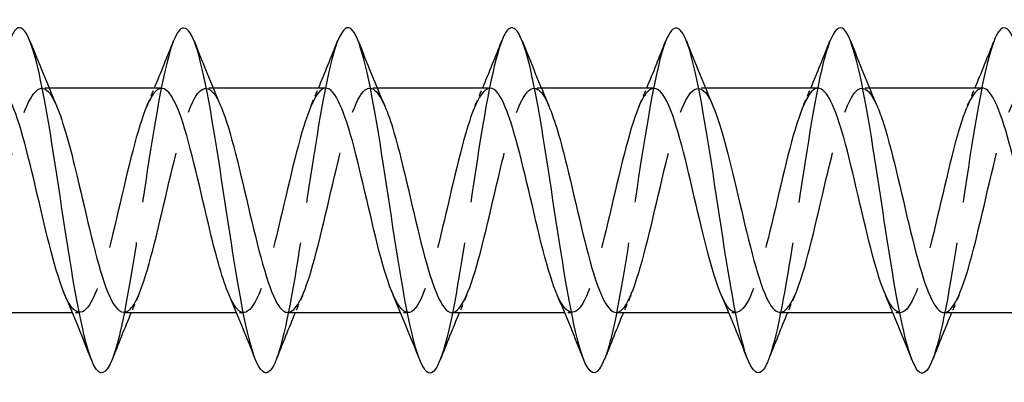
# Model space of a CAD drawing. Units: millimetres. Extents: x 1735 to 2436, y 1260 to 1643.
# Drawn here: x 2083 to 2106, y 1631 to 1639 of the extents above; entities that cross this region are included whole.
import ezdxf

# ---------------------------------------------------------------- set-up
doc = ezdxf.new("R2010")
doc.units = ezdxf.units.MM
doc.linetypes.add('DASHED', pattern=[0.2067, 0.1654, -0.0413])
doc.layers.add('Hidden', color=6, linetype='DASHED', lineweight=25)
doc.layers.add('Part', color=7, linetype='Continuous', lineweight=25)

msp = doc.modelspace()

# ---------------------------------------------------------------- linework, layer by layer
at = {"layer": 'Hidden', "ltscale": 0.324284}
for p, q in [((2083.53, 1637.6), (2083.36, 1637.6)), ((2087.33, 1637.6), (2087.16, 1637.6)), ((2091.13, 1637.6), (2090.96, 1637.6)), ((2094.93, 1637.6), (2094.76, 1637.6)), ((2098.73, 1637.6), (2098.56, 1637.6)), ((2102.53, 1637.6), (2102.36, 1637.6)), ((2084.24, 1632.4), (2084.07, 1632.4)), ((2088.04, 1632.4), (2087.87, 1632.4)), ((2091.84, 1632.4), (2091.67, 1632.4)), ((2095.64, 1632.4), (2095.47, 1632.4)), ((2099.44, 1632.4), (2099.27, 1632.4)), ((2103.24, 1632.4), (2103.07, 1632.4))]:
    msp.add_line(p, q, dxfattribs=at)
at = {"layer": 'Hidden', "ltscale": 23.007814}
msp.add_open_spline([(2086.412, 1638.693), (2086.397, 1638.655), (2086.382, 1638.614), (2086.367, 1638.569), (2086.167, 1637.972), (2085.967, 1636.759), (2085.768, 1635.447), (2085.568, 1634.135), (2085.369, 1632.765), (2085.169, 1631.922), (2085.109, 1631.667), (2085.048, 1631.463), (2084.988, 1631.313)], degree=3, knots=[55.371592, 55.371592, 55.371592, 55.371592, 55.4465, 55.4465, 55.4465, 56.436616, 56.436616, 56.436616, 57.426732, 57.426732, 57.426732, 57.725743, 57.725743, 57.725743, 57.725743], dxfattribs=at)
at = {"layer": 'Hidden', "ltscale": 23.007597}
msp.add_open_spline([(2090.212, 1638.685), (2090.128, 1638.473), (2090.044, 1638.158), (2089.959, 1637.755), (2089.76, 1636.798), (2089.56, 1635.372), (2089.361, 1634.086), (2089.17, 1632.858), (2088.979, 1631.793), (2088.788, 1631.306)], degree=3, knots=[49.088407, 49.088407, 49.088407, 49.088407, 49.505803, 49.505803, 49.505803, 50.495919, 50.495919, 50.495919, 51.442558, 51.442558, 51.442558, 51.442558], dxfattribs=at)
at = {"layer": 'Hidden', "ltscale": 23.009834}
msp.add_open_spline([(2094.012, 1638.69), (2093.859, 1638.295), (2093.706, 1637.547), (2093.552, 1636.621), (2093.353, 1635.414), (2093.153, 1633.941), (2092.954, 1632.832), (2092.832, 1632.155), (2092.71, 1631.626), (2092.588, 1631.314)], degree=3, knots=[42.805221, 42.805221, 42.805221, 42.805221, 43.565107, 43.565107, 43.565107, 44.555223, 44.555223, 44.555223, 45.159373, 45.159373, 45.159373, 45.159373], dxfattribs=at)
at = {"layer": 'Hidden', "ltscale": 23.007717}
msp.add_open_spline([(2097.812, 1638.692), (2097.789, 1638.636), (2097.767, 1638.571), (2097.744, 1638.499), (2097.544, 1637.859), (2097.345, 1636.615), (2097.145, 1635.299), (2096.946, 1633.982), (2096.746, 1632.633), (2096.546, 1631.829), (2096.494, 1631.616), (2096.441, 1631.443), (2096.388, 1631.312)], degree=3, knots=[36.522036, 36.522036, 36.522036, 36.522036, 36.634294, 36.634294, 36.634294, 37.62441, 37.62441, 37.62441, 38.614526, 38.614526, 38.614526, 38.876188, 38.876188, 38.876188, 38.876188], dxfattribs=at)
at = {"layer": 'Hidden', "ltscale": 23.007883}
msp.add_open_spline([(2101.612, 1638.685), (2101.52, 1638.453), (2101.429, 1638.099), (2101.337, 1637.645), (2101.137, 1636.654), (2100.938, 1635.215), (2100.738, 1633.942), (2100.555, 1632.772), (2100.371, 1631.776), (2100.188, 1631.307)], degree=3, knots=[30.238851, 30.238851, 30.238851, 30.238851, 30.693598, 30.693598, 30.693598, 31.683714, 31.683714, 31.683714, 32.593002, 32.593002, 32.593002, 32.593002], dxfattribs=at)
at = {"layer": 'Hidden', "ltscale": 23.009407}
msp.add_open_spline([(2105.412, 1638.691), (2105.251, 1638.277), (2105.09, 1637.47), (2104.93, 1636.483), (2104.73, 1635.257), (2104.531, 1633.789), (2104.331, 1632.708), (2104.217, 1632.088), (2104.102, 1631.606), (2103.988, 1631.315)], degree=3, knots=[23.955666, 23.955666, 23.955666, 23.955666, 24.752902, 24.752902, 24.752902, 25.743018, 25.743018, 25.743018, 26.309817, 26.309817, 26.309817, 26.309817], dxfattribs=at)
at = {"layer": 'Hidden', "ltscale": 23.912868}
msp.add_open_spline([(2081.46, 1632.401), (2081.477, 1632.4), (2081.495, 1632.403), (2081.513, 1632.41), (2081.735, 1632.495), (2081.958, 1633.149), (2082.18, 1634.036), (2082.402, 1634.924), (2082.625, 1636.004), (2082.847, 1636.72), (2083.069, 1637.437), (2083.291, 1637.757), (2083.514, 1637.516), (2083.577, 1637.447), (2083.64, 1637.334), (2083.703, 1637.186)], degree=3, knots=[-64.402649, -64.402649, -64.402649, -64.402649, -64.314259, -64.314259, -64.314259, -63.211558, -63.211558, -63.211558, -62.108857, -62.108857, -62.108857, -61.006156, -61.006156, -61.006156, -60.692387, -60.692387, -60.692387, -60.692387], dxfattribs=at)
at = {"layer": 'Hidden', "ltscale": 23.912533}
msp.add_open_spline([(2085.26, 1632.409), (2085.345, 1632.407), (2085.429, 1632.478), (2085.514, 1632.627), (2085.737, 1633.018), (2085.959, 1633.924), (2086.181, 1634.879), (2086.404, 1635.833), (2086.626, 1636.793), (2086.848, 1637.263), (2087.067, 1637.725), (2087.285, 1637.695), (2087.503, 1637.191)], degree=3, knots=[-58.119464, -58.119464, -58.119464, -58.119464, -57.698053, -57.698053, -57.698053, -56.595352, -56.595352, -56.595352, -55.492651, -55.492651, -55.492651, -54.409201, -54.409201, -54.409201, -54.409201], dxfattribs=at)
at = {"layer": 'Hidden', "ltscale": 23.912874}
for points, knots in [([(2096.66, 1632.406), (2096.724, 1632.404), (2096.788, 1632.444), (2096.852, 1632.53), (2097.074, 1632.829), (2097.296, 1633.666), (2097.519, 1634.611), (2097.741, 1635.556), (2097.963, 1636.564), (2098.186, 1637.118), (2098.408, 1637.673), (2098.63, 1637.746), (2098.852, 1637.301), (2098.869, 1637.267), (2098.886, 1637.23), (2098.903, 1637.19)], [-39.269908, -39.269908, -39.269908, -39.269908, -38.952137, -38.952137, -38.952137, -37.849436, -37.849436, -37.849436, -36.746735, -36.746735, -36.746735, -35.644034, -35.644034, -35.644034, -35.559646, -35.559646, -35.559646, -35.559646]), ([(2086.14, 1637.593), (2086.069, 1637.595), (2085.998, 1637.545), (2085.926, 1637.438), (2085.704, 1637.107), (2085.481, 1636.244), (2085.259, 1635.295), (2085.037, 1634.345), (2084.815, 1633.353), (2084.592, 1632.828), (2084.37, 1632.303), (2084.148, 1632.269), (2083.925, 1632.745), (2083.916, 1632.766), (2083.906, 1632.787), (2083.897, 1632.809)], [54.977871, 54.977871, 54.977871, 54.977871, 55.33234, 55.33234, 55.33234, 56.435041, 56.435041, 56.435041, 57.537742, 57.537742, 57.537742, 58.640443, 58.640443, 58.640443, 58.688134, 58.688134, 58.688134, 58.688134])]:
    msp.add_open_spline(points, degree=3, knots=knots, dxfattribs=at)
at = {"layer": 'Hidden', "ltscale": 0.852182}
for points in [[(2085.797, 1637.191), (2085.855, 1637.327), (2085.913, 1637.463), (2085.97, 1637.6)], [(2089.597, 1637.191), (2089.655, 1637.327), (2089.713, 1637.463), (2089.77, 1637.6)], [(2093.397, 1637.191), (2093.455, 1637.327), (2093.513, 1637.463), (2093.57, 1637.6)], [(2097.197, 1637.191), (2097.255, 1637.327), (2097.313, 1637.463), (2097.37, 1637.6)], [(2100.997, 1637.191), (2101.055, 1637.327), (2101.113, 1637.463), (2101.17, 1637.6)], [(2104.797, 1637.191), (2104.855, 1637.327), (2104.913, 1637.463), (2104.97, 1637.6)], [(2085.603, 1632.809), (2085.545, 1632.673), (2085.487, 1632.537), (2085.43, 1632.4)], [(2089.403, 1632.809), (2089.345, 1632.673), (2089.287, 1632.537), (2089.23, 1632.4)], [(2093.203, 1632.809), (2093.145, 1632.673), (2093.087, 1632.537), (2093.03, 1632.4)], [(2097.003, 1632.809), (2096.945, 1632.673), (2096.887, 1632.537), (2096.83, 1632.4)], [(2100.803, 1632.809), (2100.745, 1632.673), (2100.687, 1632.537), (2100.63, 1632.4)], [(2104.603, 1632.809), (2104.545, 1632.673), (2104.487, 1632.537), (2104.43, 1632.4)]]:
    msp.add_open_spline(points, degree=3, dxfattribs=at)
at = {"layer": 'Hidden', "ltscale": 23.912794}
msp.add_open_spline([(2089.94, 1637.6), (2089.936, 1637.6), (2089.932, 1637.6), (2089.927, 1637.599), (2089.705, 1637.579), (2089.483, 1636.985), (2089.261, 1636.123), (2089.038, 1635.261), (2088.816, 1634.171), (2088.594, 1633.414), (2088.371, 1632.657), (2088.149, 1632.267), (2087.927, 1632.446), (2087.85, 1632.507), (2087.773, 1632.636), (2087.697, 1632.815)], degree=3, knots=[48.694686, 48.694686, 48.694686, 48.694686, 48.716134, 48.716134, 48.716134, 49.818835, 49.818835, 49.818835, 50.921536, 50.921536, 50.921536, 52.024237, 52.024237, 52.024237, 52.404949, 52.404949, 52.404949, 52.404949], dxfattribs=at)
at = {"layer": 'Hidden', "ltscale": 23.91547}
msp.add_open_spline([(2089.06, 1632.407), (2089.212, 1632.413), (2089.364, 1632.658), (2089.516, 1633.105), (2089.738, 1633.76), (2089.96, 1634.818), (2090.183, 1635.734), (2090.405, 1636.651), (2090.627, 1637.384), (2090.85, 1637.557), (2091.001, 1637.675), (2091.152, 1637.529), (2091.303, 1637.184)], degree=3, knots=[-51.836279, -51.836279, -51.836279, -51.836279, -51.081847, -51.081847, -51.081847, -49.979146, -49.979146, -49.979146, -48.876445, -48.876445, -48.876445, -48.126016, -48.126016, -48.126016, -48.126016], dxfattribs=at)
at = {"layer": 'Hidden', "ltscale": 23.915398}
msp.add_open_spline([(2093.74, 1637.594), (2093.581, 1637.587), (2093.421, 1637.316), (2093.262, 1636.828), (2093.04, 1636.148), (2092.817, 1635.081), (2092.595, 1634.175), (2092.373, 1633.268), (2092.15, 1632.565), (2091.928, 1632.427), (2091.784, 1632.338), (2091.64, 1632.488), (2091.497, 1632.817)], degree=3, knots=[42.411501, 42.411501, 42.411501, 42.411501, 43.202629, 43.202629, 43.202629, 44.30533, 44.30533, 44.30533, 45.408031, 45.408031, 45.408031, 46.121763, 46.121763, 46.121763, 46.121763], dxfattribs=at)
at = {"layer": 'Hidden', "ltscale": 23.912548}
msp.add_open_spline([(2092.86, 1632.4), (2093.079, 1632.401), (2093.298, 1632.957), (2093.517, 1633.792), (2093.74, 1634.638), (2093.962, 1635.731), (2094.184, 1636.509), (2094.406, 1637.287), (2094.629, 1637.714), (2094.851, 1637.57), (2094.935, 1637.516), (2095.019, 1637.38), (2095.103, 1637.184)], degree=3, knots=[-45.553093, -45.553093, -45.553093, -45.553093, -44.465641, -44.465641, -44.465641, -43.36294, -43.36294, -43.36294, -42.260239, -42.260239, -42.260239, -41.842831, -41.842831, -41.842831, -41.842831], dxfattribs=at)
at = {"layer": 'Hidden', "ltscale": 23.912569}
msp.add_open_spline([(2097.54, 1637.591), (2097.448, 1637.593), (2097.356, 1637.508), (2097.263, 1637.332), (2097.041, 1636.909), (2096.819, 1635.982), (2096.596, 1635.026), (2096.374, 1634.07), (2096.152, 1633.131), (2095.93, 1632.692), (2095.719, 1632.274), (2095.508, 1632.325), (2095.297, 1632.81)], degree=3, knots=[36.128316, 36.128316, 36.128316, 36.128316, 36.586423, 36.586423, 36.586423, 37.689124, 37.689124, 37.689124, 38.791825, 38.791825, 38.791825, 39.838578, 39.838578, 39.838578, 39.838578], dxfattribs=at)
at = {"layer": 'Hidden', "ltscale": 23.912802}
msp.add_open_spline([(2101.34, 1637.599), (2101.315, 1637.599), (2101.29, 1637.593), (2101.265, 1637.58), (2101.042, 1637.46), (2100.82, 1636.774), (2100.598, 1635.874), (2100.376, 1634.974), (2100.153, 1633.902), (2099.931, 1633.209), (2099.709, 1632.516), (2099.486, 1632.235), (2099.264, 1632.51), (2099.208, 1632.579), (2099.152, 1632.682), (2099.097, 1632.813)], degree=3, knots=[29.84513, 29.84513, 29.84513, 29.84513, 29.970217, 29.970217, 29.970217, 31.072918, 31.072918, 31.072918, 32.175619, 32.175619, 32.175619, 33.27832, 33.27832, 33.27832, 33.555393, 33.555393, 33.555393, 33.555393], dxfattribs=at)
at = {"layer": 'Hidden', "ltscale": 23.91489}
msp.add_open_spline([(2100.46, 1632.409), (2100.591, 1632.412), (2100.722, 1632.59), (2100.853, 1632.931), (2101.075, 1633.51), (2101.298, 1634.533), (2101.52, 1635.472), (2101.742, 1636.412), (2101.965, 1637.226), (2102.187, 1637.495), (2102.359, 1637.703), (2102.531, 1637.577), (2102.703, 1637.186)], degree=3, knots=[-32.986723, -32.986723, -32.986723, -32.986723, -32.335931, -32.335931, -32.335931, -31.23323, -31.23323, -31.23323, -30.130529, -30.130529, -30.130529, -29.27646, -29.27646, -29.27646, -29.27646], dxfattribs=at)
at = {"layer": 'Hidden', "ltscale": 23.914396}
msp.add_open_spline([(2105.14, 1637.596), (2104.96, 1637.589), (2104.78, 1637.232), (2104.599, 1636.627), (2104.377, 1635.881), (2104.155, 1634.794), (2103.932, 1633.924), (2103.71, 1633.054), (2103.488, 1632.442), (2103.265, 1632.402), (2103.143, 1632.38), (2103.02, 1632.534), (2102.897, 1632.818)], degree=3, knots=[23.561945, 23.561945, 23.561945, 23.561945, 24.456712, 24.456712, 24.456712, 25.559413, 25.559413, 25.559413, 26.662114, 26.662114, 26.662114, 27.272208, 27.272208, 27.272208, 27.272208], dxfattribs=at)
at = {"layer": 'Hidden', "ltscale": 23.91876}
msp.add_open_spline([(2104.26, 1632.401), (2104.458, 1632.408), (2104.656, 1632.85), (2104.855, 1633.56), (2105.077, 1634.356), (2105.299, 1635.451), (2105.521, 1636.282), (2105.744, 1637.114), (2105.966, 1637.643), (2106.188, 1637.597), (2106.293, 1637.576), (2106.398, 1637.432), (2106.503, 1637.19)], degree=3, knots=[-26.703538, -26.703538, -26.703538, -26.703538, -25.719725, -25.719725, -25.719725, -24.617024, -24.617024, -24.617024, -23.514323, -23.514323, -23.514323, -22.993275, -22.993275, -22.993275, -22.993275], dxfattribs=at)
at = {"layer": 'Part'}
for p, q in [((2086.14, 1637.6), (2083.53, 1637.6)), ((2089.94, 1637.6), (2087.33, 1637.6)), ((2093.74, 1637.6), (2091.13, 1637.6)), ((2097.54, 1637.6), (2094.93, 1637.6)), ((2101.34, 1637.6), (2098.73, 1637.6)), ((2105.14, 1637.6), (2102.53, 1637.6)), ((2084.07, 1632.4), (2081.46, 1632.4)), ((2087.87, 1632.4), (2085.26, 1632.4)), ((2091.67, 1632.4), (2089.06, 1632.4)), ((2095.47, 1632.4), (2092.86, 1632.4)), ((2099.27, 1632.4), (2096.66, 1632.4)), ((2103.07, 1632.4), (2100.46, 1632.4)), ((2106.6, 1632.4), (2104.26, 1632.4))]:
    msp.add_line(p, q, dxfattribs=at)
for points, knots in [([(2084.988, 1631.313), (2084.849, 1630.965), (2084.709, 1630.906), (2084.57, 1631.176), (2084.371, 1631.562), (2084.171, 1632.614), (2083.971, 1633.882), (2083.772, 1635.149), (2083.572, 1636.594), (2083.373, 1637.598), (2083.173, 1638.602), (2082.973, 1639.134), (2082.774, 1638.968), (2082.72, 1638.923), (2082.666, 1638.828), (2082.612, 1638.689)], [57.725743, 57.725743, 57.725743, 57.725743, 58.416848, 58.416848, 58.416848, 59.406964, 59.406964, 59.406964, 60.39708, 60.39708, 60.39708, 61.387196, 61.387196, 61.387196, 61.654777, 61.654777, 61.654777, 61.654777]), ([(2088.788, 1631.306), (2088.779, 1631.284), (2088.771, 1631.263), (2088.762, 1631.243), (2088.562, 1630.79), (2088.363, 1631.003), (2088.163, 1631.791), (2087.963, 1632.58), (2087.764, 1633.919), (2087.564, 1635.237), (2087.365, 1636.554), (2087.165, 1637.811), (2086.965, 1638.468), (2086.781, 1639.076), (2086.596, 1639.156), (2086.412, 1638.693)], [51.442558, 51.442558, 51.442558, 51.442558, 51.486035, 51.486035, 51.486035, 52.476151, 52.476151, 52.476151, 53.466267, 53.466267, 53.466267, 54.456383, 54.456383, 54.456383, 55.371592, 55.371592, 55.371592, 55.371592]), ([(2096.388, 1631.312), (2096.241, 1630.946), (2096.094, 1630.903), (2095.948, 1631.222), (2095.748, 1631.656), (2095.548, 1632.746), (2095.349, 1634.026), (2095.149, 1635.307), (2094.95, 1636.738), (2094.75, 1637.709), (2094.55, 1638.681), (2094.351, 1639.162), (2094.151, 1638.947), (2094.105, 1638.897), (2094.058, 1638.809), (2094.012, 1638.69)], [38.876188, 38.876188, 38.876188, 38.876188, 39.604643, 39.604643, 39.604643, 40.594759, 40.594759, 40.594759, 41.584875, 41.584875, 41.584875, 42.574991, 42.574991, 42.574991, 42.805221, 42.805221, 42.805221, 42.805221]), ([(2100.188, 1631.307), (2100.172, 1631.265), (2100.156, 1631.227), (2100.139, 1631.194), (2099.94, 1630.788), (2099.74, 1631.055), (2099.54, 1631.883), (2099.341, 1632.71), (2099.141, 1634.072), (2098.942, 1635.386), (2098.742, 1636.7), (2098.542, 1637.926), (2098.343, 1638.54), (2098.166, 1639.085), (2097.989, 1639.134), (2097.812, 1638.692)], [32.593002, 32.593002, 32.593002, 32.593002, 32.67383, 32.67383, 32.67383, 33.663946, 33.663946, 33.663946, 34.654062, 34.654062, 34.654062, 35.644178, 35.644178, 35.644178, 36.522036, 36.522036, 36.522036, 36.522036]), ([(2107.788, 1631.311), (2107.634, 1630.927), (2107.479, 1630.902), (2107.325, 1631.274), (2107.125, 1631.754), (2106.926, 1632.88), (2106.726, 1634.172), (2106.527, 1635.463), (2106.327, 1636.88), (2106.127, 1637.817), (2105.928, 1638.755), (2105.728, 1639.183), (2105.529, 1638.92), (2105.49, 1638.868), (2105.451, 1638.791), (2105.412, 1638.691)], [20.026632, 20.026632, 20.026632, 20.026632, 20.792437, 20.792437, 20.792437, 21.782553, 21.782553, 21.782553, 22.772669, 22.772669, 22.772669, 23.762786, 23.762786, 23.762786, 23.955666, 23.955666, 23.955666, 23.955666]), ([(2092.588, 1631.314), (2092.51, 1631.115), (2092.432, 1631.004), (2092.355, 1631), (2092.155, 1630.99), (2091.955, 1631.682), (2091.756, 1632.78), (2091.556, 1633.878), (2091.357, 1635.349), (2091.157, 1636.564), (2090.957, 1637.779), (2090.758, 1638.701), (2090.558, 1638.936), (2090.443, 1639.072), (2090.327, 1638.976), (2090.212, 1638.685)], [45.159373, 45.159373, 45.159373, 45.159373, 45.545339, 45.545339, 45.545339, 46.535455, 46.535455, 46.535455, 47.525571, 47.525571, 47.525571, 48.515687, 48.515687, 48.515687, 49.088407, 49.088407, 49.088407, 49.088407]), ([(2103.988, 1631.315), (2103.903, 1631.097), (2103.817, 1630.985), (2103.732, 1631.002), (2103.532, 1631.041), (2103.333, 1631.781), (2103.133, 1632.906), (2102.934, 1634.03), (2102.734, 1635.505), (2102.534, 1636.7), (2102.335, 1637.895), (2102.135, 1638.774), (2101.936, 1638.96), (2101.828, 1639.061), (2101.72, 1638.958), (2101.612, 1638.685)], [26.309817, 26.309817, 26.309817, 26.309817, 26.733134, 26.733134, 26.733134, 27.72325, 27.72325, 27.72325, 28.713366, 28.713366, 28.713366, 29.703482, 29.703482, 29.703482, 30.238851, 30.238851, 30.238851, 30.238851]), ([(2083.897, 1632.809), (2083.684, 1633.304), (2083.471, 1634.224), (2083.258, 1635.137), (2083.036, 1636.092), (2082.814, 1636.994), (2082.592, 1637.379), (2082.508, 1637.524), (2082.424, 1637.594), (2082.34, 1637.591)], [58.688134, 58.688134, 58.688134, 58.688134, 59.743144, 59.743144, 59.743144, 60.845845, 60.845845, 60.845845, 61.261057, 61.261057, 61.261057, 61.261057]), ([(2087.697, 1632.815), (2087.551, 1633.156), (2087.405, 1633.68), (2087.26, 1634.281), (2087.038, 1635.2), (2086.815, 1636.255), (2086.593, 1636.906), (2086.442, 1637.347), (2086.291, 1637.587), (2086.14, 1637.593)], [52.404949, 52.404949, 52.404949, 52.404949, 53.126938, 53.126938, 53.126938, 54.229639, 54.229639, 54.229639, 54.977871, 54.977871, 54.977871, 54.977871]), ([(2091.497, 1632.817), (2091.418, 1632.996), (2091.34, 1633.228), (2091.261, 1633.504), (2091.039, 1634.285), (2090.817, 1635.379), (2090.594, 1636.223), (2090.376, 1637.05), (2090.158, 1637.598), (2089.94, 1637.6)], [46.121763, 46.121763, 46.121763, 46.121763, 46.510732, 46.510732, 46.510732, 47.613433, 47.613433, 47.613433, 48.694686, 48.694686, 48.694686, 48.694686]), ([(2095.297, 1632.81), (2095.285, 1632.835), (2095.274, 1632.863), (2095.263, 1632.891), (2095.04, 1633.45), (2094.818, 1634.461), (2094.596, 1635.405), (2094.373, 1636.349), (2094.151, 1637.182), (2093.929, 1637.475), (2093.866, 1637.558), (2093.803, 1637.596), (2093.74, 1637.594)], [39.838578, 39.838578, 39.838578, 39.838578, 39.894526, 39.894526, 39.894526, 40.997227, 40.997227, 40.997227, 42.099928, 42.099928, 42.099928, 42.411501, 42.411501, 42.411501, 42.411501]), ([(2099.097, 1632.813), (2098.93, 1633.203), (2098.764, 1633.839), (2098.597, 1634.543), (2098.375, 1635.484), (2098.153, 1636.504), (2097.93, 1637.078), (2097.8, 1637.414), (2097.67, 1637.588), (2097.54, 1637.591)], [33.555393, 33.555393, 33.555393, 33.555393, 34.381021, 34.381021, 34.381021, 35.483722, 35.483722, 35.483722, 36.128316, 36.128316, 36.128316, 36.128316]), ([(2102.897, 1632.818), (2102.797, 1633.046), (2102.698, 1633.359), (2102.599, 1633.732), (2102.376, 1634.566), (2102.154, 1635.661), (2101.932, 1636.453), (2101.735, 1637.156), (2101.538, 1637.592), (2101.34, 1637.599)], [27.272208, 27.272208, 27.272208, 27.272208, 27.764815, 27.764815, 27.764815, 28.867516, 28.867516, 28.867516, 29.84513, 29.84513, 29.84513, 29.84513]), ([(2106.6, 1633.06), (2106.378, 1633.696), (2106.155, 1634.745), (2105.933, 1635.669), (2105.711, 1636.592), (2105.488, 1637.347), (2105.266, 1637.544), (2105.224, 1637.581), (2105.182, 1637.598), (2105.14, 1637.596)], [21.148609, 21.148609, 21.148609, 21.148609, 22.25131, 22.25131, 22.25131, 23.354011, 23.354011, 23.354011, 23.561945, 23.561945, 23.561945, 23.561945]), ([(2083.703, 1637.186), (2083.863, 1636.813), (2084.022, 1636.218), (2084.181, 1635.55), (2084.403, 1634.616), (2084.625, 1633.582), (2084.848, 1632.98), (2084.985, 1632.609), (2085.122, 1632.412), (2085.26, 1632.409)], [-60.692387, -60.692387, -60.692387, -60.692387, -59.903455, -59.903455, -59.903455, -58.800754, -58.800754, -58.800754, -58.119464, -58.119464, -58.119464, -58.119464]), ([(2087.503, 1637.191), (2087.507, 1637.182), (2087.511, 1637.173), (2087.515, 1637.163), (2087.737, 1636.633), (2087.96, 1635.638), (2088.182, 1634.689), (2088.404, 1633.74), (2088.627, 1632.882), (2088.849, 1632.556), (2088.919, 1632.453), (2088.989, 1632.405), (2089.06, 1632.407)], [-54.409201, -54.409201, -54.409201, -54.409201, -54.38995, -54.38995, -54.38995, -53.287249, -53.287249, -53.287249, -52.184548, -52.184548, -52.184548, -51.836279, -51.836279, -51.836279, -51.836279]), ([(2091.303, 1637.184), (2091.375, 1637.022), (2091.446, 1636.816), (2091.517, 1636.573), (2091.739, 1635.812), (2091.961, 1634.722), (2092.183, 1633.862), (2092.406, 1633.003), (2092.628, 1632.415), (2092.85, 1632.4), (2092.853, 1632.4), (2092.856, 1632.4), (2092.86, 1632.4)], [-48.126016, -48.126016, -48.126016, -48.126016, -47.773744, -47.773744, -47.773744, -46.671043, -46.671043, -46.671043, -45.568342, -45.568342, -45.568342, -45.553093, -45.553093, -45.553093, -45.553093]), ([(2095.103, 1637.184), (2095.242, 1636.862), (2095.38, 1636.374), (2095.518, 1635.81), (2095.74, 1634.902), (2095.963, 1633.836), (2096.185, 1633.161), (2096.343, 1632.68), (2096.501, 1632.413), (2096.66, 1632.406)], [-41.842831, -41.842831, -41.842831, -41.842831, -41.157539, -41.157539, -41.157539, -40.054838, -40.054838, -40.054838, -39.269908, -39.269908, -39.269908, -39.269908]), ([(2098.903, 1637.19), (2099.109, 1636.712), (2099.314, 1635.84), (2099.519, 1634.958), (2099.742, 1634.002), (2099.964, 1633.078), (2100.186, 1632.661), (2100.277, 1632.49), (2100.368, 1632.407), (2100.46, 1632.409)], [-35.559646, -35.559646, -35.559646, -35.559646, -34.541333, -34.541333, -34.541333, -33.438632, -33.438632, -33.438632, -32.986723, -32.986723, -32.986723, -32.986723]), ([(2102.703, 1637.186), (2102.754, 1637.072), (2102.804, 1636.936), (2102.854, 1636.779), (2103.076, 1636.082), (2103.298, 1635.008), (2103.521, 1634.11), (2103.743, 1633.212), (2103.965, 1632.532), (2104.188, 1632.418), (2104.212, 1632.406), (2104.236, 1632.401), (2104.26, 1632.401)], [-29.27646, -29.27646, -29.27646, -29.27646, -29.027828, -29.027828, -29.027828, -27.925127, -27.925127, -27.925127, -26.822426, -26.822426, -26.822426, -26.703538, -26.703538, -26.703538, -26.703538])]:
    msp.add_open_spline(points, degree=3, knots=knots, dxfattribs=at)
for points in [[(2083.088, 1638.694), (2083.287, 1638.189), (2083.49, 1637.685), (2083.703, 1637.191)], [(2085.97, 1637.6), (2086.121, 1637.962), (2086.268, 1638.328), (2086.412, 1638.694)], [(2086.888, 1638.694), (2087.087, 1638.189), (2087.29, 1637.685), (2087.503, 1637.191)], [(2089.77, 1637.6), (2089.921, 1637.962), (2090.068, 1638.328), (2090.212, 1638.694)], [(2090.688, 1638.694), (2090.887, 1638.189), (2091.09, 1637.685), (2091.303, 1637.191)], [(2093.57, 1637.6), (2093.721, 1637.962), (2093.868, 1638.328), (2094.012, 1638.694)], [(2094.488, 1638.694), (2094.687, 1638.189), (2094.89, 1637.685), (2095.103, 1637.191)], [(2097.37, 1637.6), (2097.521, 1637.962), (2097.668, 1638.328), (2097.812, 1638.694)], [(2098.288, 1638.694), (2098.487, 1638.189), (2098.69, 1637.685), (2098.903, 1637.191)], [(2101.17, 1637.6), (2101.321, 1637.962), (2101.468, 1638.328), (2101.612, 1638.694)], [(2102.088, 1638.694), (2102.287, 1638.189), (2102.49, 1637.685), (2102.703, 1637.191)], [(2104.97, 1637.6), (2105.121, 1637.962), (2105.268, 1638.328), (2105.412, 1638.694)], [(2084.512, 1631.306), (2084.313, 1631.811), (2084.11, 1632.315), (2083.897, 1632.809)], [(2088.312, 1631.306), (2088.113, 1631.811), (2087.91, 1632.315), (2087.697, 1632.809)], [(2092.112, 1631.306), (2091.913, 1631.811), (2091.71, 1632.315), (2091.497, 1632.809)], [(2095.912, 1631.306), (2095.713, 1631.811), (2095.51, 1632.315), (2095.297, 1632.809)], [(2099.712, 1631.306), (2099.513, 1631.811), (2099.31, 1632.315), (2099.097, 1632.809)], [(2103.512, 1631.306), (2103.313, 1631.811), (2103.11, 1632.315), (2102.897, 1632.809)], [(2085.43, 1632.4), (2085.279, 1632.038), (2085.132, 1631.672), (2084.988, 1631.306)], [(2089.23, 1632.4), (2089.079, 1632.038), (2088.932, 1631.672), (2088.788, 1631.306)], [(2093.03, 1632.4), (2092.879, 1632.038), (2092.732, 1631.672), (2092.588, 1631.306)], [(2096.83, 1632.4), (2096.679, 1632.038), (2096.532, 1631.672), (2096.388, 1631.306)], [(2100.63, 1632.4), (2100.479, 1632.038), (2100.332, 1631.672), (2100.188, 1631.306)], [(2104.43, 1632.4), (2104.279, 1632.038), (2104.132, 1631.672), (2103.988, 1631.306)]]:
    msp.add_open_spline(points, degree=3, dxfattribs=at)

doc.saveas('drawing.dxf')
